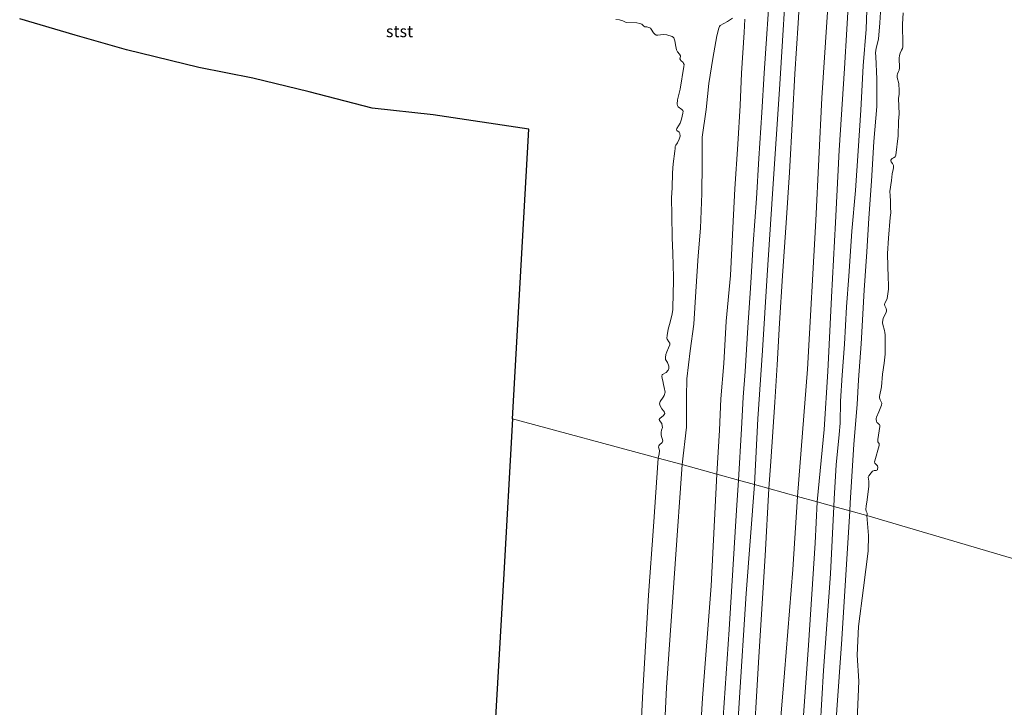
# Model space of a CAD drawing. Units: metres. Extents: x 154457 to 159592, y 500000 to 506252.
# Drawn here: x 157436 to 157645, y 503860 to 504006 of the extents above; entities that cross this region are included whole.
import ezdxf
from ezdxf.enums import TextEntityAlignment as Align

# ---------------------------------------------------------------- set-up
doc = ezdxf.new("R2010")
doc.units = ezdxf.units.M
for name, color, linetype, lineweight in [('B-ME-GW-KRUINLIJN-L-B1', 93, 'Continuous', 18), ('B-ME-GW-TEENLIJN-L-B1', 93, 'Continuous', 18), ('B-ME-IE-GRASLAND-GV-B6', 93, 'Continuous', 18), ('B-ME-IE-HULPGEOMETRIE-L-B1', 53, 'Continuous', 18), ('B-ME-KG-KADASTRAAL-OPNAMEDTMGRENS-L-B1', 10, 'Continuous', 25), ('B-ME-OB-BEKLEDING-GV-B6', 253, 'Continuous', 18), ('B-ME-OB-WATERLIJN-L-B1', 133, 'OB-WATERLIJN', 18), ('B-ME-OG-WATER-GV-B6', 153, 'Continuous', 18), ('B-ME-VH-VERH_SOORT-BITUMEN-GV-B6', 8, 'IE-TERREINAFSCHEIDING-NATUURLIJK-HOUTWAL', 18)]:
    doc.layers.add(name, color=color, linetype=linetype, lineweight=lineweight)
doc.styles.add('NLCS-ISO', font='NLCS-ISO.TTF')
doc.linetypes.add('IE-TERREINAFSCHEIDING-NATUURLIJK-HOUTWAL', pattern='A,7,-1.5,[67,NLCS.SHX,S=0.75,R=45,X=0,Y=0],-1.5,7,-1.5,[70,NLCS.SHX,S=0.75,R=0,X=0,Y=0],-1.5', length=20)
doc.linetypes.add('OB-WATERLIJN', pattern='A,10,[32,NLCS.SHX,S=2,R=0,X=0,Y=0],-12', length=22)

msp = doc.modelspace()

# ---------------------------------------------------------------- linework, layer by layer
at = {"layer": 'B-ME-GW-KRUINLIJN-L-B1'}
for points in [[(157600.856, 503904.341, 2.704), (157603.02, 503931.378, 2.679), (157604.731, 503962.969, 2.687), (157606.044, 503989.042, 2.764), (157608.128, 504020.159, 2.781), (157610.017, 504047.181, 2.773), (157612.161, 504081.764, 2.8595), (157613.733, 504105.202, 2.8967), (157615.722, 504136.378, 2.926), (157617.782, 504161.235, 2.952), (157619.399, 504177.216, 2.952), (157621.742, 504198.476, 2.926), (157623.8637, 504220.2889, 3.0329), (157624.5827, 504225.7145, 3.0671), (157625.0262, 504229.1126, 3.0275), (157627.1507, 504241.4848, 2.9897), (157629.6435, 504255.5141, 2.9811), (157632.1366, 504273.0218, 2.8913), (157633.9484, 504284.2322, 2.883)], [(157591.7474, 503906.8436, 2.8695), (157592.4122, 503920.8001, 2.8949), (157593.4558, 503935.3634, 2.8949), (157594.4117, 503951.306, 2.9084), (157595.5875, 503968.6078, 2.9084), (157597.1287, 503991.9362, 2.9039), (157598.7331, 504018.4566, 2.8814), (157600.3237, 504044.432, 2.8814), (157602.1186, 504071.5696, 2.8814), (157603.4192, 504093.0177, 2.9039), (157604.4144, 504108.7532, 2.9984), (157605.6873, 504126.4381, 3.0479), (157606.4106, 504139.0292, 3.0434), (157606.8383, 504149.2364, 3.0164), (157607.5802, 504161.5105, 3.0434), (157608.5888, 504173.3466, 3.0884), (157609.1738, 504189.3785, 3.1199), (157610.5871, 504210.6715, 3.1424)], [(157608.5973, 503902.2133, 1.017), (157608.6497, 503903.7935, 1.0287), (157609.1135, 503911.0102, 1.0625), (157609.7056, 503917.4706, 1.0569), (157609.9289, 503919.8636, 1.0512), (157610.0164, 503924.5649, 1.1469), (157610.3575, 503930.1212, 1.0933), (157610.8489, 503936.6446, 1.0976), (157611.2917, 503944.5971, 0.9993), (157611.7986, 503951.1348, 0.995), (157612.4262, 503960.7176, 1.0292), (157613.2114, 503969.3477, 0.9651), (157613.7243, 503977.7406, 0.9565), (157614.2928, 503986.4018, 1.0506), (157614.8305, 503995.8003, 1.0506), (157615.4768, 504003.5795, 1.1489), (157615.6779, 504009.6035, 1.042)], [(157583.709, 503909.0535, 2.5846), (157584.3294, 503918.3844, 2.5885), (157584.6007, 503925.0844, 2.5885), (157585.2254, 503932.5403, 2.5311), (157585.7304, 503941.5534, 2.5158), (157586.6448, 503951.2292, 2.5311), (157587.136, 503961.4192, 2.5235), (157587.5833, 503969.655, 2.4814), (157588.1815, 503979.1551, 2.4584), (157588.6885, 503987.3684, 2.4508), (157588.9758, 503994.2797, 2.4355), (157589.5722, 504002.886, 2.4737), (157589.7118, 504005.7303, 2.4852)], [(157583.709, 503909.0535, 2.5846), (157582.52, 503885.35, 2.562), (157580.653, 503861.445, 2.47), (157579.854, 503847.464, 2.415), (157578.252, 503820.009, 2.539), (157576.871, 503797.297, 2.524), (157575.653, 503775.437, 2.508), (157574.688, 503758.961, 2.516), (157573.445, 503739.849, 2.524), (157572.111, 503723.288, 2.508), (157571.304, 503710.536, 2.5), (157570.835, 503699.437, 2.663), (157570.901, 503698.048, 2.679)], [(157578.169, 503686.498, 2.751), (157578.297, 503689.763, 2.86), (157578.835, 503704.537, 2.843), (157579.955, 503726.454, 2.8), (157582.545, 503765.555, 2.843), (157584.165, 503790.907, 2.783), (157586.496, 503828.429, 2.817), (157588.454, 503860.497, 2.8), (157589.978, 503883.704, 2.846), (157591.7474, 503906.8436, 2.8695)], [(157600.856, 503904.341, 2.704), (157599.898, 503888.77, 2.624), (157598.103, 503866.808, 2.617), (157596.427, 503846.328, 2.671), (157594.946, 503825.665, 2.694), (157593.935, 503808.077, 2.718), (157592.995, 503789.646, 2.686), (157591.812, 503770.908, 2.686), (157590.438, 503751.947, 2.694), (157589.499, 503738.033, 2.71), (157588.684, 503725.356, 2.656)], [(157587.903, 503697.212, 2.857), (157591.685, 503719.263, 2.671), (157592.546, 503723.048, 2.545), (157592.584, 503723.215, 2.539), (157595.41, 503731.343, 1.919), (157597.074, 503739.862, 1.416), (157598.063, 503746.482, 1.21), (157598.381, 503748.609, 1.144), (157599.498, 503761.911, 0.912), (157600.403, 503773.914, 0.888), (157601.46, 503788.416, 0.881), (157602.329, 503800.343, 0.881), (157603.067, 503813.893, 0.912), (157604.294, 503831.48, 0.904), (157605.362, 503849.067, 0.904), (157606.378, 503867.304, 0.888), (157607.898, 503887.898, 0.896), (157608.5973, 503902.2133, 1.017)]]:
    msp.add_polyline3d(points, dxfattribs=at)
at = {"layer": 'B-ME-GW-TEENLIJN-L-B1'}
for points in [[(157605.077, 503903.181, 1.29), (157606.5255, 503918.5328, 1.3688), (157607.3198, 503930.8464, 1.3913), (157608.1254, 503946.6882, 1.3856), (157608.9216, 503962.5402, 1.3575), (157609.729, 503977.9273, 1.3856), (157610.8712, 503995.2779, 1.47), (157611.862, 504012.0513, 1.4363), (157612.6663, 504027.3594, 1.4981), (157613.6182, 504042.6518, 1.4813), (157614.4885, 504056.6328, 1.515), (157615.2942, 504070.2309, 1.4925), (157615.924, 504082.8, 1.477)], [(157611.9901, 503901.2808, -0.0512), (157612.0528, 503902.8628, -0.045), (157612.8265, 503915.4045, -0.1181), (157613.5363, 503923.8371, 0.0507), (157613.82, 503929.0826, -0.0087), (157614.4091, 503936.764, -0.1221), (157615.0505, 503948.1629, -0.1059), (157615.5803, 503956.2642, -0.1545), (157616.0361, 503963.4575, -0.0465), (157616.6221, 503971.3004, 0.0237), (157617.0881, 503979.7079, -0.0789), (157617.7052, 503987.1415, 0.0021), (157617.7576, 503993.0129, -0.0519), (157617.5209, 503997.814, 0.0777), (157617.4645, 503998.5469, 0.1317), (157617.5914, 503999.5951, 0.2559), (157618.0637, 504001.4551, 0.3207), (157618.3458, 504004.9832, 0.1425), (157618.8964, 504014.0895, 0.0831)], [(157587.0426, 504005.9335, 1.7906), (157585.9913, 504005.2635, 1.3289), (157584.4582, 504004.3649, 0.8875), (157584.3087, 504004.1858, 0.8227), (157584.152, 504003.8219, 0.7741), (157583.7161, 504002.1597, 0.6121), (157582.8516, 503997.4046, 0.4865), (157582.0646, 503992.0913, 0.3569), (157581.4533, 503986.5433, 0.2314), (157580.6092, 503980.6843, 0.1544), (157580.6261, 503975.0047, 0.1504), (157580.5477, 503968.7168, 0.2354), (157580.2486, 503961.3489, 0.3043), (157579.7444, 503955.4479, 0.284), (157579.2362, 503947.8321, 0.2597), (157578.8636, 503940.9439, 0.199), (157578.0819, 503935.2247, 0.1544), (157577.3907, 503929.2743, 0.0046), (157577.2614, 503925.4721, 0.0977), (157577.299, 503919.0586, 0.2152), (157576.368, 503911.071, 0.1828)], [(157576.368, 503911.071, 0.1828), (157574.884, 503890.018, 0.137), (157573.035, 503863.713, 0.036), (157572.127, 503844.451, 0.059)], [(157588.684, 503725.356, 2.656), (157590.319, 503728.153, 2.4), (157591.449, 503730.743, 2.121), (157593.237, 503736.457, 1.71), (157594.43, 503742.739, 1.423), (157594.867, 503746.748, 1.336), (157594.971, 503747.699, 1.315), (157595.821, 503759.559, 1.168), (157596.6, 503770.789, 1.152), (157597.67, 503789.487, 1.214), (157598.691, 503806.062, 1.222), (157600.239, 503823.662, 1.136), (157601.078, 503839.364, 1.168), (157601.83, 503853.805, 1.183), (157603.212, 503872.691, 1.198), (157604.603, 503894.389, 1.206), (157605.077, 503903.181, 1.29)], [(157608.671, 503850.972, -0.181), (157610.314, 503873.957, -0.243), (157611.9901, 503901.2808, -0.0512)]]:
    msp.add_polyline3d(points, dxfattribs=at)
at = {"layer": 'B-ME-IE-GRASLAND-GV-B6'}
for points in [[(157631.637, 504238.544, 1.699), (157625.632, 504197.741, 1.741), (157622.625, 504175.671, 1.775), (157620.587, 504153.099, 1.784), (157618.95, 504131.365, 1.588), (157617.278, 504105.315, 1.528), (157615.924, 504082.8, 1.477), (157615.2942, 504070.2309, 1.4925), (157614.4885, 504056.6328, 1.515), (157613.6182, 504042.6518, 1.4813), (157612.6663, 504027.3594, 1.4981), (157611.862, 504012.0513, 1.4363), (157610.8712, 503995.2779, 1.47), (157609.729, 503977.9273, 1.3856), (157608.9216, 503962.5402, 1.3575), (157608.1254, 503946.6882, 1.3856), (157607.3198, 503930.8464, 1.3913), (157606.5255, 503918.5328, 1.3688), (157605.077, 503903.181, 1.29), (157600.856, 503904.341, 2.704)], [(157608.5973, 503902.2133, 1.017), (157605.077, 503903.181, 1.29), (157606.5255, 503918.5328, 1.3688), (157607.3198, 503930.8464, 1.3913), (157608.1254, 503946.6882, 1.3856), (157608.9216, 503962.5402, 1.3575), (157609.729, 503977.9273, 1.3856), (157610.8712, 503995.2779, 1.47), (157611.862, 504012.0513, 1.4363), (157612.6663, 504027.3594, 1.4981), (157613.6182, 504042.6518, 1.4813), (157614.4885, 504056.6328, 1.515), (157615.2942, 504070.2309, 1.4925), (157615.924, 504082.8, 1.477), (157617.278, 504105.315, 1.528), (157618.95, 504131.365, 1.588), (157620.587, 504153.099, 1.784), (157622.625, 504175.671, 1.775), (157625.632, 504197.741, 1.741), (157631.637, 504238.544, 1.699)], [(157600.856, 503904.341, 2.704), (157603.02, 503931.378, 2.679), (157604.731, 503962.969, 2.687), (157606.044, 503989.042, 2.764), (157608.128, 504020.159, 2.781), (157610.017, 504047.181, 2.773), (157612.161, 504081.764, 2.8595), (157613.733, 504105.202, 2.8967), (157615.722, 504136.378, 2.926), (157617.782, 504161.235, 2.952), (157619.399, 504177.216, 2.952), (157621.742, 504198.476, 2.926), (157623.8637, 504220.2889, 3.0329)], [(157623.8637, 504220.2889, 3.0329), (157621.742, 504198.476, 2.926), (157619.399, 504177.216, 2.952), (157617.782, 504161.235, 2.952), (157615.722, 504136.378, 2.926), (157613.733, 504105.202, 2.8967), (157612.161, 504081.764, 2.8595), (157610.017, 504047.181, 2.773), (157608.128, 504020.159, 2.781), (157606.044, 503989.042, 2.764), (157604.731, 503962.969, 2.687), (157603.02, 503931.378, 2.679), (157600.856, 503904.341, 2.704)], [(157600.856, 503904.341, 2.704), (157594.8001, 503906.0049, 2.8377), (157595.1724, 503911.7762, 2.8254), (157596.0323, 503924.3572, 2.8184), (157596.5409, 503932.2747, 2.8223), (157597.0664, 503941.1258, 2.8643), (157597.694, 503951.1961, 2.8261), (157598.437, 503962.485, 2.8146), (157599.1357, 503973.164, 2.8108), (157599.811, 503984.7783, 2.8184), (157600.3368, 503994.1468, 2.8337), (157601.0388, 504004.9064, 2.8337), (157601.5236, 504013.2416, 2.8299)], [(157595.0017, 504012.0243, 2.8223), (157594.3466, 504002.6138, 2.8567), (157593.8134, 503994.247, 2.8337), (157593.2609, 503985.9011, 2.8184), (157592.6794, 503976.1449, 2.7955), (157592.1479, 503967.6503, 2.8337), (157591.4235, 503958.0207, 2.7687), (157590.8736, 503948.5523, 2.7878), (157590.2932, 503940.1806, 2.7955), (157589.7705, 503930.8926, 2.8108), (157589.3391, 503925.4021, 2.8299), (157589.0031, 503918.718, 2.8299), (157588.3283, 503907.7838, 2.861), (157583.709, 503909.0535, 2.5846), (157584.3294, 503918.3844, 2.5885), (157584.6007, 503925.0844, 2.5885), (157585.2254, 503932.5403, 2.5311), (157585.7304, 503941.5534, 2.5158), (157586.6448, 503951.2292, 2.5311), (157587.136, 503961.4192, 2.5235), (157587.5833, 503969.655, 2.4814), (157588.1815, 503979.1551, 2.4584), (157588.6885, 503987.3684, 2.4508), (157588.9758, 503994.2797, 2.4355), (157589.5722, 504002.886, 2.4737), (157589.7118, 504005.7303, 2.4852)], [(157615.6779, 504009.6035, 1.042), (157615.4768, 504003.5795, 1.1489), (157614.8305, 503995.8003, 1.0506), (157614.2928, 503986.4018, 1.0506), (157613.7243, 503977.7406, 0.9565), (157613.2114, 503969.3477, 0.9651), (157612.4262, 503960.7176, 1.0292), (157611.7986, 503951.1348, 0.995), (157611.2917, 503944.5971, 0.9993), (157610.8489, 503936.6446, 1.0976), (157610.3575, 503930.1212, 1.0933), (157610.0164, 503924.5649, 1.1469), (157609.9289, 503919.8636, 1.0512), (157609.7056, 503917.4706, 1.0569), (157609.1135, 503911.0102, 1.0625), (157608.6497, 503903.7935, 1.0287), (157608.5973, 503902.2133, 1.017)], [(157579.854, 503847.464, 2.415), (157580.653, 503861.445, 2.47), (157582.52, 503885.35, 2.562), (157583.709, 503909.0535, 2.5846), (157588.3283, 503907.7838, 2.861), (157587.908, 503901.432, 2.834), (157586.381, 503876.034, 2.78), (157584.84, 503854.262, 2.818)], [(157591.277, 503847.282, 2.764), (157592.636, 503870.23, 2.772), (157594.015, 503891.729, 2.818), (157594.8001, 503906.0049, 2.8377), (157600.856, 503904.341, 2.704), (157599.898, 503888.77, 2.624), (157598.103, 503866.808, 2.617), (157596.427, 503846.328, 2.671)], [(157596.427, 503846.328, 2.671), (157598.103, 503866.808, 2.617), (157599.898, 503888.77, 2.624), (157600.856, 503904.341, 2.704), (157605.077, 503903.181, 1.29)], [(157601.83, 503853.805, 1.183), (157603.212, 503872.691, 1.198), (157604.603, 503894.389, 1.206), (157605.077, 503903.181, 1.29), (157608.5973, 503902.2133, 1.017)], [(157605.077, 503903.181, 1.29), (157604.603, 503894.389, 1.206), (157603.212, 503872.691, 1.198), (157601.83, 503853.805, 1.183)], [(157608.5973, 503902.2133, 1.017), (157607.898, 503887.898, 0.896), (157606.378, 503867.304, 0.888), (157605.362, 503849.067, 0.904)]]:
    msp.add_polyline3d(points, dxfattribs=at)
at = {"layer": 'B-ME-IE-HULPGEOMETRIE-L-B1'}
msp.add_polyline3d([(157733.197, 503865.576, -0.429), (157615.6255, 503900.2812, -0.2), (157611.9901, 503901.2808, -0.0512), (157608.5973, 503902.2133, 1.017), (157605.077, 503903.181, 1.29), (157600.856, 503904.341, 2.704), (157594.8001, 503906.0049, 2.8377), (157591.7474, 503906.8436, 2.8695), (157588.3283, 503907.7838, 2.861), (157583.709, 503909.0535, 2.5846), (157576.368, 503911.071, 0.1828), (157571.2895, 503912.4661, -0.2), (157540.305, 503920.794, -0.2)], dxfattribs=at)
at = {"layer": 'B-ME-KG-KADASTRAAL-OPNAMEDTMGRENS-L-B1'}
for points in [[(157540.305, 503920.794, -0.2), (157543.7811, 503982.3498, -0.2), (157523.4699, 503985.4376, -0.2), (157510.5298, 503986.7855, -0.2), (157497.0987, 503990.2921, -0.2), (157485.1321, 503993.2035, -0.2), (157473.6496, 503995.4659, -0.2), (157458.3375, 503999.1967, -0.2), (157447.393, 504002.2996, -0.2), (157435.6159, 504005.8025, -0.2)], [(157540.305, 503920.794, -0.2), (157538.375, 503886.638, -0.429), (157536.446, 503852.481, -0.429), (157534.517, 503818.324, -0.429), (157532.588, 503784.167, -0.429), (157530.659, 503750.01, -0.429), (157528.73, 503715.854, -0.429), (157526.801, 503681.697, -0.429), (157524.872, 503647.54, -0.429)]]:
    msp.add_polyline3d(points, dxfattribs=at)
at = {"layer": 'B-ME-OB-BEKLEDING-GV-B6'}
for points in [[(157618.8964, 504014.0895, 0.0831), (157618.3458, 504004.9832, 0.1425), (157618.0637, 504001.4551, 0.3207), (157617.5914, 503999.5951, 0.2559), (157617.4645, 503998.5469, 0.1317), (157617.5209, 503997.814, 0.0777), (157617.7576, 503993.0129, -0.0519), (157617.7052, 503987.1415, 0.0021), (157617.0881, 503979.7079, -0.0789), (157616.6221, 503971.3004, 0.0237), (157616.0361, 503963.4575, -0.0465), (157615.5803, 503956.2642, -0.1545), (157615.0505, 503948.1629, -0.1059), (157614.4091, 503936.764, -0.1221), (157613.82, 503929.0826, -0.0087), (157613.5363, 503923.8371, 0.0507), (157612.8265, 503915.4045, -0.1181), (157612.0528, 503902.8628, -0.045), (157611.9901, 503901.2808, -0.0512), (157608.5973, 503902.2133, 1.017), (157608.6497, 503903.7935, 1.0287), (157609.1135, 503911.0102, 1.0625), (157609.7056, 503917.4706, 1.0569), (157609.9289, 503919.8636, 1.0512), (157610.0164, 503924.5649, 1.1469), (157610.3575, 503930.1212, 1.0933), (157610.8489, 503936.6446, 1.0976), (157611.2917, 503944.5971, 0.9993), (157611.7986, 503951.1348, 0.995), (157612.4262, 503960.7176, 1.0292), (157613.2114, 503969.3477, 0.9651), (157613.7243, 503977.7406, 0.9565), (157614.2928, 503986.4018, 1.0506), (157614.8305, 503995.8003, 1.0506), (157615.4768, 504003.5795, 1.1489), (157615.6779, 504009.6035, 1.042)], [(157623.339, 504007.0509, -0.2), (157623.2053, 504004.6761, -0.2), (157623.2298, 504000.304, -0.2), (157623.2344, 503999.8215, -0.2), (157623.1669, 503999.5158, -0.2), (157622.9612, 503999.1128, -0.2), (157622.6835, 503998.4912, -0.2), (157622.5132, 503997.984, -0.2), (157622.4445, 503997.449, -0.2), (157622.5059, 503995.4065, -0.2), (157622.4379, 503994.8874, -0.2), (157622.3319, 503994.6069, -0.2), (157622.0997, 503994.1338, -0.2), (157622.031, 503993.7965, -0.2), (157622.028, 503993.3222, -0.2), (157622.3903, 503992.0901, -0.2), (157622.4182, 503991.7964, -0.2), (157622.4483, 503990.7594, -0.2), (157622.4563, 503989.7628, -0.2), (157622.3328, 503988.8425, -0.2), (157622.4426, 503985.6278, -0.2), (157622.3422, 503984.0899, -0.2), (157622.2252, 503980.9396, -0.2), (157621.7693, 503976.8174, -0.2), (157621.7083, 503976.5937, -0.2), (157621.5909, 503976.4853, -0.2), (157621.286, 503976.2538, -0.2), (157620.9936, 503976.1175, -0.2), (157620.8408, 503975.9931, -0.2), (157620.7103, 503975.7721, -0.2), (157620.677, 503975.5908, -0.2), (157620.7667, 503975.4394, -0.2), (157621.0308, 503975.081, -0.2), (157621.2317, 503974.6642, -0.2), (157621.2555, 503974.1675, -0.2), (157621.1786, 503973.7618, -0.2), (157620.9503, 503972.8314, -0.2), (157620.8522, 503971.4524, -0.2), (157620.4988, 503969.1179, -0.2), (157620.5533, 503968.2982, -0.2), (157620.6086, 503967.0609, -0.2), (157620.6195, 503965.7992, -0.2), (157620.72, 503964.6036, -0.2), (157620.5828, 503963.5566, -0.2), (157620.1926, 503959.197, -0.2), (157620.0111, 503955.9338, -0.2), (157620.04, 503953.1493, -0.2), (157620.1457, 503950.988, -0.2), (157620.2117, 503949.1415, -0.2), (157620.2238, 503948.3495, -0.2), (157620.072, 503947.3726, -0.2), (157619.9543, 503946.377, -0.2), (157619.7078, 503945.8649, -0.2), (157619.4009, 503945.3639, -0.2), (157619.3642, 503945.0957, -0.2), (157619.4143, 503944.8241, -0.2), (157619.7147, 503944.2816, -0.2), (157619.8051, 503943.9301, -0.2), (157619.7767, 503943.6529, -0.2), (157619.6053, 503943.277, -0.2), (157619.1256, 503942.3653, -0.2), (157618.9993, 503941.8137, -0.2), (157618.9322, 503941.2162, -0.2), (157619.0046, 503940.848, -0.2), (157619.3468, 503939.608, -0.2), (157619.4248, 503939.1613, -0.2), (157619.4667, 503938.6813, -0.2), (157619.4785, 503938.5417, -0.2), (157619.4863, 503934.5664, -0.2), (157619.314, 503932.6336, -0.2), (157618.9599, 503930.2818, -0.2), (157618.7073, 503927.6389, -0.2), (157618.3211, 503925.5754, -0.2), (157618.3261, 503925.2621, -0.2), (157618.4054, 503924.8502, -0.2), (157618.7593, 503924.1229, -0.2), (157618.7498, 503923.7034, -0.2), (157618.133, 503922.3259, -0.2), (157617.6588, 503921.1349, -0.2), (157617.6055, 503920.8666, -0.2), (157617.5618, 503920.6619, -0.2), (157617.6262, 503920.3107, -0.2), (157617.7439, 503920.0498, -0.2), (157617.8395, 503919.9464, -0.2), (157618.1783, 503919.6981, -0.2), (157618.2676, 503919.6163, -0.2), (157618.3524, 503919.4208, -0.2), (157618.3286, 503919.1798, -0.2), (157617.9261, 503916.3847, -0.2), (157617.9307, 503916.1426, -0.2), (157617.9512, 503915.9425, -0.2), (157618.0849, 503915.7237, -0.2), (157618.1924, 503915.5629, -0.2), (157618.2328, 503915.3264, -0.2), (157618.2108, 503915.1281, -0.2), (157617.2712, 503911.8917, -0.2), (157617.2474, 503911.6507, -0.2), (157617.3237, 503911.4199, -0.2), (157617.438, 503911.2517, -0.2), (157617.5131, 503911.1705, -0.2), (157617.6649, 503911.0506, -0.2), (157617.8617, 503910.808, -0.2), (157617.9271, 503910.4851, -0.2), (157617.892, 503910.1378, -0.2), (157617.8353, 503909.9621, -0.2), (157617.7392, 503909.8734, -0.2), (157617.6011, 503909.8006, -0.2), (157617.1254, 503909.8266, -0.2), (157616.9946, 503909.7606, -0.2), (157616.8196, 503909.6537, -0.2), (157616.5082, 503909.3387, -0.2), (157615.9992, 503908.7041, -0.2), (157615.901, 503908.3806, -0.2), (157616.0121, 503907.5934, -0.2), (157616.0264, 503907.237, -0.2), (157616.0193, 503906.5186, -0.2), (157615.7055, 503903.6275, -0.2), (157615.4872, 503902.2484, -0.2), (157615.3806, 503901.5339, -0.2), (157615.4745, 503901.2099, -0.2), (157615.6406, 503900.7336, -0.2), (157615.6521, 503900.4841, -0.2), (157615.6255, 503900.2812, -0.2), (157611.9901, 503901.2808, -0.0512), (157612.0528, 503902.8628, -0.045), (157612.8265, 503915.4045, -0.1181), (157613.5363, 503923.8371, 0.0507), (157613.82, 503929.0826, -0.0087), (157614.4091, 503936.764, -0.1221), (157615.0505, 503948.1629, -0.1059), (157615.5803, 503956.2642, -0.1545), (157616.0361, 503963.4575, -0.0465), (157616.6221, 503971.3004, 0.0237), (157617.0881, 503979.7079, -0.0789), (157617.7052, 503987.1415, 0.0021), (157617.7576, 503993.0129, -0.0519), (157617.5209, 503997.814, 0.0777), (157617.4645, 503998.5469, 0.1317), (157617.5914, 503999.5951, 0.2559), (157618.0637, 504001.4551, 0.3207), (157618.3458, 504004.9832, 0.1425), (157618.8964, 504014.0895, 0.0831)], [(157576.368, 503911.071, 0.1828), (157571.2895, 503912.4661, -0.2), (157571.4617, 503913.3472, -0.2), (157571.5567, 503914.0084, -0.2), (157571.4906, 503914.3665, -0.2), (157571.3348, 503914.7739, -0.2), (157571.4144, 503915.046, -0.2), (157571.5727, 503915.2805, -0.2), (157572.0863, 503915.799, -0.2), (157572.1952, 503915.9437, -0.2), (157572.2382, 503916.1599, -0.2), (157571.8732, 503917.3667, -0.2), (157571.9197, 503917.9611, -0.2), (157571.9955, 503918.4282, -0.2), (157572.1538, 503918.9493, -0.2), (157572.1463, 503919.3394, -0.2), (157572.0399, 503919.8367, -0.2), (157571.5497, 503920.4867, -0.2), (157571.4883, 503920.6726, -0.2), (157571.5889, 503920.8979, -0.2), (157572.4166, 503921.5301, -0.2), (157572.6728, 503921.9212, -0.2), (157572.604, 503922.2106, -0.2), (157572.3878, 503922.5402, -0.2), (157572.036, 503922.921, -0.2), (157571.6594, 503923.5436, -0.2), (157571.5292, 503924.0189, -0.2), (157571.6627, 503924.4951, -0.2), (157572.3638, 503925.4075, -0.2), (157572.5734, 503925.7775, -0.2), (157572.7847, 503926.48, -0.2), (157572.5151, 503927.4882, -0.2), (157572.4013, 503928.0889, -0.2), (157572.2481, 503928.8517, -0.2), (157572.1096, 503929.4075, -0.2), (157572.037, 503929.892, -0.2), (157572.1267, 503930.1292, -0.2), (157572.2219, 503930.2171, -0.2), (157572.9626, 503930.6808, -0.2), (157573.3608, 503931.181, -0.2), (157573.5347, 503931.518, -0.2), (157573.5418, 503931.9878, -0.2), (157573.2164, 503932.746, -0.2), (157572.8544, 503933.4483, -0.2), (157572.7902, 503933.8521, -0.2), (157572.9191, 503934.5005, -0.2), (157573.0782, 503935.0446, -0.2), (157573.4909, 503935.911, -0.2), (157573.7214, 503936.521, -0.2), (157573.7131, 503936.8883, -0.2), (157573.5527, 503937.1813, -0.2), (157573.1953, 503937.7114, -0.2), (157573.1128, 503937.9439, -0.2), (157573.1923, 503938.5026, -0.2), (157573.407, 503939.8699, -0.2), (157573.6759, 503940.8682, -0.2), (157573.9456, 503941.8894, -0.2), (157574.2694, 503943.1149, -0.2), (157574.3752, 503944.0509, -0.2), (157574.406, 503945.1159, -0.2), (157574.475, 503946.5693, -0.2), (157574.5571, 503950.8854, -0.2), (157574.3854, 503956.0318, -0.2), (157574.2161, 503959.241, -0.2), (157574.1416, 503964.097, -0.2), (157574.0684, 503967.7372, -0.2), (157574.2129, 503969.8862, -0.2), (157574.3396, 503973.0836, -0.2), (157574.4653, 503974.9696, -0.2), (157574.7991, 503977.6547, -0.2), (157574.8716, 503978.2785, -0.2), (157574.898, 503978.6558, -0.2), (157575.0353, 503978.937, -0.2), (157575.3437, 503979.4866, -0.2), (157575.751, 503980.2157, -0.2), (157575.9384, 503980.8962, -0.2), (157575.8787, 503981.4145, -0.2), (157575.7522, 503981.6947, -0.2), (157575.2292, 503982.0938, -0.2), (157575.165, 503982.211, -0.2), (157575.1997, 503982.5077, -0.2), (157575.9447, 503983.6591, -0.2), (157576.2054, 503984.4514, -0.2), (157576.5153, 503985.7758, -0.2), (157576.5549, 503986.1478, -0.2), (157576.5038, 503986.3242, -0.2), (157576.3924, 503986.4449, -0.2), (157576.2809, 503986.5655, -0.2), (157575.5147, 503987.1355, -0.2), (157575.3502, 503987.3828, -0.2), (157575.3123, 503987.6832, -0.2), (157575.4074, 503988.6177, -0.2), (157575.9549, 503990.859, -0.2), (157576.7525, 503995.6543, -0.2), (157576.7808, 503996.0774, -0.2), (157576.6763, 503996.3338, -0.2), (157576.5572, 503996.5105, -0.2), (157576.0817, 503996.9536, -0.2), (157575.9828, 503997.0607, -0.2), (157575.8892, 503997.3052, -0.2), (157576.0109, 503997.7704, -0.2), (157575.9952, 503997.9545, -0.2), (157575.8248, 503998.2823, -0.2), (157575.3859, 503998.7812, -0.2), (157575.1852, 503999.2134, -0.2), (157575.0082, 503999.9542, -0.2), (157574.8145, 504001.1428, -0.2), (157574.5872, 504001.771, -0.2), (157574.4992, 504001.8662, -0.2), (157574.2418, 504002.0254, -0.2), (157573.1098, 504002.3913, -0.2), (157572.3451, 504002.479, -0.2), (157571.1683, 504002.2963, -0.2), (157570.8478, 504002.309, -0.2), (157570.5464, 504002.5158, -0.2), (157570.2615, 504002.8481, -0.2), (157569.7997, 504003.6346, -0.2), (157569.6338, 504003.7903, -0.2), (157569.49, 504003.9221, -0.2), (157568.8544, 504004.0848, -0.2), (157568.4542, 504004.1122, -0.2), (157568.1968, 504004.2714, -0.2), (157567.8111, 504004.6651, -0.2), (157567.3753, 504004.8405, -0.2), (157566.731, 504004.9451, -0.2), (157564.4339, 504005.044, -0.2), (157563.7599, 504005.3949, -0.2), (157563.0241, 504005.5822, -0.2), (157562.2611, 504005.6836, -0.2)], [(157576.368, 503911.071, 0.1828), (157577.299, 503919.0586, 0.2152), (157577.2614, 503925.4721, 0.0977), (157577.3907, 503929.2743, 0.0046), (157578.0819, 503935.2247, 0.1544), (157578.8636, 503940.9439, 0.199), (157579.2362, 503947.8321, 0.2597), (157579.7444, 503955.4479, 0.284), (157580.2486, 503961.3489, 0.3043), (157580.5477, 503968.7168, 0.2354), (157580.6261, 503975.0047, 0.1504), (157580.6092, 503980.6843, 0.1544), (157581.4533, 503986.5433, 0.2314), (157582.0646, 503992.0913, 0.3569), (157582.8516, 503997.4046, 0.4865), (157583.7161, 504002.1597, 0.6121), (157584.152, 504003.8219, 0.7741), (157584.3087, 504004.1858, 0.8227), (157584.4582, 504004.3649, 0.8875), (157585.9913, 504005.2635, 1.3289), (157587.0426, 504005.9335, 1.7906)], [(157587.0426, 504005.9335, 1.7906), (157585.9913, 504005.2635, 1.3289), (157584.4582, 504004.3649, 0.8875), (157584.3087, 504004.1858, 0.8227), (157584.152, 504003.8219, 0.7741), (157583.7161, 504002.1597, 0.6121), (157582.8516, 503997.4046, 0.4865), (157582.0646, 503992.0913, 0.3569), (157581.4533, 503986.5433, 0.2314), (157580.6092, 503980.6843, 0.1544), (157580.6261, 503975.0047, 0.1504), (157580.5477, 503968.7168, 0.2354), (157580.2486, 503961.3489, 0.3043), (157579.7444, 503955.4479, 0.284), (157579.2362, 503947.8321, 0.2597), (157578.8636, 503940.9439, 0.199), (157578.0819, 503935.2247, 0.1544), (157577.3907, 503929.2743, 0.0046), (157577.2614, 503925.4721, 0.0977), (157577.299, 503919.0586, 0.2152), (157576.368, 503911.071, 0.1828)], [(157589.7118, 504005.7303, 2.4852), (157589.5722, 504002.886, 2.4737), (157588.9758, 503994.2797, 2.4355), (157588.6885, 503987.3684, 2.4508), (157588.1815, 503979.1551, 2.4584), (157587.5833, 503969.655, 2.4814), (157587.136, 503961.4192, 2.5235), (157586.6448, 503951.2292, 2.5311), (157585.7304, 503941.5534, 2.5158), (157585.2254, 503932.5403, 2.5311), (157584.6007, 503925.0844, 2.5885), (157584.3294, 503918.3844, 2.5885), (157583.709, 503909.0535, 2.5846), (157576.368, 503911.071, 0.1828)], [(157566.988, 503843.237, -0.429), (157568.003, 503862.888, -0.429), (157569.219, 503883.321, -0.429), (157570.242, 503897.962, -0.429), (157571.2895, 503912.4661, -0.2), (157576.368, 503911.071, 0.1828)], [(157572.127, 503844.451, 0.059), (157573.035, 503863.713, 0.036), (157574.884, 503890.018, 0.137), (157576.368, 503911.071, 0.1828), (157583.709, 503909.0535, 2.5846), (157582.52, 503885.35, 2.562), (157580.653, 503861.445, 2.47), (157579.854, 503847.464, 2.415)], [(157576.368, 503911.071, 0.1828), (157574.884, 503890.018, 0.137), (157573.035, 503863.713, 0.036), (157572.127, 503844.451, 0.059)], [(157602.473, 503746.589, 0.005), (157598.063, 503746.482, 1.21), (157598.381, 503748.609, 1.144), (157599.498, 503761.911, 0.912), (157600.403, 503773.914, 0.888), (157601.46, 503788.416, 0.881), (157602.329, 503800.343, 0.881), (157603.067, 503813.893, 0.912), (157604.294, 503831.48, 0.904), (157605.362, 503849.067, 0.904), (157606.378, 503867.304, 0.888), (157607.898, 503887.898, 0.896), (157608.5973, 503902.2133, 1.017), (157611.9901, 503901.2808, -0.0512), (157610.314, 503873.957, -0.243), (157608.671, 503850.972, -0.181), (157607.122, 503824.916, -0.251), (157605.498, 503804.783, -0.196), (157605.345, 503802.814, -0.19), (157604.81, 503795.901, -0.166), (157603.595, 503780.224, -0.111), (157602.266, 503755.074, -0.158), (157601.878, 503748.73, -0.096), (157602.473, 503746.589, 0.005)], [(157608.671, 503850.972, -0.181), (157610.314, 503873.957, -0.243), (157611.9901, 503901.2808, -0.0512), (157615.6255, 503900.2812, -0.2), (157615.927, 503896.01, -0.429), (157615.859, 503892.666, -0.429), (157614.857, 503884.874, -0.429), (157613.859, 503876.677, -0.429), (157613.562, 503870.611, -0.429), (157613.879, 503865.097, -0.429), (157613.557, 503856.787, -0.429)]]:
    msp.add_polyline3d(points, dxfattribs=at)
at = {"layer": 'B-ME-OB-WATERLIJN-L-B1'}
for points in [[(157623.339, 504007.0509, -0.2), (157623.2053, 504004.6761, -0.2), (157623.2298, 504000.304, -0.2), (157623.2344, 503999.8215, -0.2), (157623.1669, 503999.5158, -0.2), (157622.9612, 503999.1128, -0.2), (157622.6835, 503998.4912, -0.2), (157622.5132, 503997.984, -0.2), (157622.4445, 503997.449, -0.2), (157622.5059, 503995.4065, -0.2), (157622.4379, 503994.8874, -0.2), (157622.3319, 503994.6069, -0.2), (157622.0997, 503994.1338, -0.2), (157622.031, 503993.7965, -0.2), (157622.028, 503993.3222, -0.2), (157622.3903, 503992.0901, -0.2), (157622.4182, 503991.7964, -0.2), (157622.4483, 503990.7594, -0.2), (157622.4563, 503989.7628, -0.2), (157622.3328, 503988.8425, -0.2), (157622.4426, 503985.6278, -0.2), (157622.3422, 503984.0899, -0.2), (157622.2252, 503980.9396, -0.2), (157621.7693, 503976.8174, -0.2), (157621.7083, 503976.5937, -0.2), (157621.5909, 503976.4853, -0.2), (157621.286, 503976.2538, -0.2), (157620.9936, 503976.1175, -0.2), (157620.8408, 503975.9931, -0.2), (157620.7103, 503975.7721, -0.2), (157620.677, 503975.5908, -0.2), (157620.7667, 503975.4394, -0.2), (157621.0308, 503975.081, -0.2), (157621.2317, 503974.6642, -0.2), (157621.2555, 503974.1675, -0.2), (157621.1786, 503973.7618, -0.2), (157620.9503, 503972.8314, -0.2), (157620.8522, 503971.4524, -0.2), (157620.4988, 503969.1179, -0.2), (157620.5533, 503968.2982, -0.2), (157620.6086, 503967.0609, -0.2), (157620.6195, 503965.7992, -0.2), (157620.72, 503964.6036, -0.2), (157620.5828, 503963.5566, -0.2), (157620.1926, 503959.197, -0.2), (157620.0111, 503955.9338, -0.2), (157620.04, 503953.1493, -0.2), (157620.1457, 503950.988, -0.2), (157620.2117, 503949.1415, -0.2), (157620.2238, 503948.3495, -0.2), (157620.072, 503947.3726, -0.2), (157619.9543, 503946.377, -0.2), (157619.7078, 503945.8649, -0.2), (157619.4009, 503945.3639, -0.2), (157619.3642, 503945.0957, -0.2), (157619.4143, 503944.8241, -0.2), (157619.7147, 503944.2816, -0.2), (157619.8051, 503943.9301, -0.2), (157619.7767, 503943.6529, -0.2), (157619.6053, 503943.277, -0.2), (157619.1256, 503942.3653, -0.2), (157618.9993, 503941.8137, -0.2), (157618.9322, 503941.2162, -0.2), (157619.0046, 503940.848, -0.2), (157619.3468, 503939.608, -0.2), (157619.4248, 503939.1613, -0.2), (157619.4667, 503938.6813, -0.2), (157619.4785, 503938.5417, -0.2), (157619.4863, 503934.5664, -0.2), (157619.314, 503932.6336, -0.2), (157618.9599, 503930.2818, -0.2), (157618.7073, 503927.6389, -0.2), (157618.3211, 503925.5754, -0.2), (157618.3261, 503925.2621, -0.2), (157618.4054, 503924.8502, -0.2), (157618.7593, 503924.1229, -0.2), (157618.7498, 503923.7034, -0.2), (157618.133, 503922.3259, -0.2), (157617.6588, 503921.1349, -0.2), (157617.6055, 503920.8666, -0.2), (157617.5618, 503920.6619, -0.2), (157617.6262, 503920.3107, -0.2), (157617.7439, 503920.0498, -0.2), (157617.8395, 503919.9464, -0.2), (157618.1783, 503919.6981, -0.2), (157618.2676, 503919.6163, -0.2), (157618.3524, 503919.4208, -0.2), (157618.3286, 503919.1798, -0.2), (157617.9261, 503916.3847, -0.2), (157617.9307, 503916.1426, -0.2), (157617.9512, 503915.9425, -0.2), (157618.0849, 503915.7237, -0.2), (157618.1924, 503915.5629, -0.2), (157618.2328, 503915.3264, -0.2), (157618.2108, 503915.1281, -0.2), (157617.2712, 503911.8917, -0.2), (157617.2474, 503911.6507, -0.2), (157617.3237, 503911.4199, -0.2), (157617.438, 503911.2517, -0.2), (157617.5131, 503911.1705, -0.2), (157617.6649, 503911.0506, -0.2), (157617.8617, 503910.808, -0.2), (157617.9271, 503910.4851, -0.2), (157617.892, 503910.1378, -0.2), (157617.8353, 503909.9621, -0.2), (157617.7392, 503909.8734, -0.2), (157617.6011, 503909.8006, -0.2), (157617.1254, 503909.8266, -0.2), (157616.9946, 503909.7606, -0.2), (157616.8196, 503909.6537, -0.2), (157616.5082, 503909.3387, -0.2), (157615.9992, 503908.7041, -0.2), (157615.901, 503908.3806, -0.2), (157616.0121, 503907.5934, -0.2), (157616.0264, 503907.237, -0.2), (157616.0193, 503906.5186, -0.2), (157615.7055, 503903.6275, -0.2), (157615.4872, 503902.2484, -0.2), (157615.3806, 503901.5339, -0.2), (157615.4745, 503901.2099, -0.2), (157615.6406, 503900.7336, -0.2), (157615.6521, 503900.4841, -0.2), (157615.6255, 503900.2812, -0.2)], [(157571.2895, 503912.4661, -0.2), (157571.4617, 503913.3472, -0.2), (157571.5567, 503914.0084, -0.2), (157571.4906, 503914.3665, -0.2), (157571.3348, 503914.7739, -0.2), (157571.4144, 503915.046, -0.2), (157571.5727, 503915.2805, -0.2), (157572.0863, 503915.799, -0.2), (157572.1952, 503915.9437, -0.2), (157572.2382, 503916.1599, -0.2), (157571.8732, 503917.3667, -0.2), (157571.9197, 503917.9611, -0.2), (157571.9955, 503918.4282, -0.2), (157572.1538, 503918.9493, -0.2), (157572.1463, 503919.3394, -0.2), (157572.0399, 503919.8367, -0.2), (157571.5497, 503920.4867, -0.2), (157571.4883, 503920.6726, -0.2), (157571.5889, 503920.8979, -0.2), (157572.4166, 503921.5301, -0.2), (157572.6728, 503921.9212, -0.2), (157572.604, 503922.2106, -0.2), (157572.3878, 503922.5402, -0.2), (157572.036, 503922.921, -0.2), (157571.6594, 503923.5436, -0.2), (157571.5292, 503924.0189, -0.2), (157571.6627, 503924.4951, -0.2), (157572.3638, 503925.4075, -0.2), (157572.5734, 503925.7775, -0.2), (157572.7847, 503926.48, -0.2), (157572.5151, 503927.4882, -0.2), (157572.4013, 503928.0889, -0.2), (157572.2481, 503928.8517, -0.2), (157572.1096, 503929.4075, -0.2), (157572.037, 503929.892, -0.2), (157572.1267, 503930.1292, -0.2), (157572.2219, 503930.2171, -0.2), (157572.9626, 503930.6808, -0.2), (157573.3608, 503931.181, -0.2), (157573.5347, 503931.518, -0.2), (157573.5418, 503931.9878, -0.2), (157573.2164, 503932.746, -0.2), (157572.8544, 503933.4483, -0.2), (157572.7902, 503933.8521, -0.2), (157572.9191, 503934.5005, -0.2), (157573.0782, 503935.0446, -0.2), (157573.4909, 503935.911, -0.2), (157573.7214, 503936.521, -0.2), (157573.7131, 503936.8883, -0.2), (157573.5527, 503937.1813, -0.2), (157573.1953, 503937.7114, -0.2), (157573.1128, 503937.9439, -0.2), (157573.1923, 503938.5026, -0.2), (157573.407, 503939.8699, -0.2), (157573.6759, 503940.8682, -0.2), (157573.9456, 503941.8894, -0.2), (157574.2694, 503943.1149, -0.2), (157574.3752, 503944.0509, -0.2), (157574.406, 503945.1159, -0.2), (157574.475, 503946.5693, -0.2), (157574.5571, 503950.8854, -0.2), (157574.3854, 503956.0318, -0.2), (157574.2161, 503959.241, -0.2), (157574.1416, 503964.097, -0.2), (157574.0684, 503967.7372, -0.2), (157574.2129, 503969.8862, -0.2), (157574.3396, 503973.0836, -0.2), (157574.4653, 503974.9696, -0.2), (157574.7991, 503977.6547, -0.2), (157574.8716, 503978.2785, -0.2), (157574.898, 503978.6558, -0.2), (157575.0353, 503978.937, -0.2), (157575.3437, 503979.4866, -0.2), (157575.751, 503980.2157, -0.2), (157575.9384, 503980.8962, -0.2), (157575.8787, 503981.4145, -0.2), (157575.7522, 503981.6947, -0.2), (157575.2292, 503982.0938, -0.2), (157575.165, 503982.211, -0.2), (157575.1997, 503982.5077, -0.2), (157575.9447, 503983.6591, -0.2), (157576.2054, 503984.4514, -0.2), (157576.5153, 503985.7758, -0.2), (157576.5549, 503986.1478, -0.2), (157576.5038, 503986.3242, -0.2), (157576.3924, 503986.4449, -0.2), (157576.2809, 503986.5655, -0.2), (157575.5147, 503987.1355, -0.2), (157575.3502, 503987.3828, -0.2), (157575.3123, 503987.6832, -0.2), (157575.4074, 503988.6177, -0.2), (157575.9549, 503990.859, -0.2), (157576.7525, 503995.6543, -0.2), (157576.7808, 503996.0774, -0.2), (157576.6763, 503996.3338, -0.2), (157576.5572, 503996.5105, -0.2), (157576.0817, 503996.9536, -0.2), (157575.9828, 503997.0607, -0.2), (157575.8892, 503997.3052, -0.2), (157576.0109, 503997.7704, -0.2), (157575.9952, 503997.9545, -0.2), (157575.8248, 503998.2823, -0.2), (157575.3859, 503998.7812, -0.2), (157575.1852, 503999.2134, -0.2), (157575.0082, 503999.9542, -0.2), (157574.8145, 504001.1428, -0.2), (157574.5872, 504001.771, -0.2), (157574.4992, 504001.8662, -0.2), (157574.2418, 504002.0254, -0.2), (157573.1098, 504002.3913, -0.2), (157572.3451, 504002.479, -0.2), (157571.1683, 504002.2963, -0.2), (157570.8478, 504002.309, -0.2), (157570.5464, 504002.5158, -0.2), (157570.2615, 504002.8481, -0.2), (157569.7997, 504003.6346, -0.2), (157569.6338, 504003.7903, -0.2), (157569.49, 504003.9221, -0.2), (157568.8544, 504004.0848, -0.2), (157568.4542, 504004.1122, -0.2), (157568.1968, 504004.2714, -0.2), (157567.8111, 504004.6651, -0.2), (157567.3753, 504004.8405, -0.2), (157566.731, 504004.9451, -0.2), (157564.4339, 504005.044, -0.2), (157563.7599, 504005.3949, -0.2), (157563.0241, 504005.5822, -0.2), (157562.2611, 504005.6836, -0.2)], [(157566.988, 503843.237, -0.429), (157568.003, 503862.888, -0.429), (157569.219, 503883.321, -0.429), (157570.242, 503897.962, -0.429), (157571.2895, 503912.4661, -0.2)], [(157615.6255, 503900.2812, -0.2), (157615.927, 503896.01, -0.429), (157615.859, 503892.666, -0.429), (157614.857, 503884.874, -0.429), (157613.859, 503876.677, -0.429), (157613.562, 503870.611, -0.429), (157613.879, 503865.097, -0.429), (157613.557, 503856.787, -0.429)]]:
    msp.add_polyline3d(points, dxfattribs=at)
at = {"layer": 'B-ME-OG-WATER-GV-B6'}
for points in [[(157848.657, 504203.761, -0.2), (157733.197, 503865.576, -0.429), (157615.6255, 503900.2812, -0.2)], [(157615.6255, 503900.2812, -0.2), (157615.6521, 503900.4841, -0.2), (157615.6406, 503900.7336, -0.2), (157615.4745, 503901.2099, -0.2), (157615.3806, 503901.5339, -0.2), (157615.4872, 503902.2484, -0.2), (157615.7055, 503903.6275, -0.2), (157616.0193, 503906.5186, -0.2), (157616.0264, 503907.237, -0.2), (157616.0121, 503907.5934, -0.2), (157615.901, 503908.3806, -0.2), (157615.9992, 503908.7041, -0.2), (157616.5082, 503909.3387, -0.2), (157616.8196, 503909.6537, -0.2), (157616.9946, 503909.7606, -0.2), (157617.1254, 503909.8266, -0.2), (157617.6011, 503909.8006, -0.2), (157617.7392, 503909.8734, -0.2), (157617.8353, 503909.9621, -0.2), (157617.892, 503910.1378, -0.2), (157617.9271, 503910.4851, -0.2), (157617.8617, 503910.808, -0.2), (157617.6649, 503911.0506, -0.2), (157617.5131, 503911.1705, -0.2), (157617.438, 503911.2517, -0.2), (157617.3237, 503911.4199, -0.2), (157617.2474, 503911.6507, -0.2), (157617.2712, 503911.8917, -0.2), (157618.2108, 503915.1281, -0.2), (157618.2328, 503915.3264, -0.2), (157618.1924, 503915.5629, -0.2), (157618.0849, 503915.7237, -0.2), (157617.9512, 503915.9425, -0.2), (157617.9307, 503916.1426, -0.2), (157617.9261, 503916.3847, -0.2), (157618.3286, 503919.1798, -0.2), (157618.3524, 503919.4208, -0.2), (157618.2676, 503919.6163, -0.2), (157618.1783, 503919.6981, -0.2), (157617.8395, 503919.9464, -0.2), (157617.7439, 503920.0498, -0.2), (157617.6262, 503920.3107, -0.2), (157617.5618, 503920.6619, -0.2), (157617.6055, 503920.8666, -0.2), (157617.6588, 503921.1349, -0.2), (157618.133, 503922.3259, -0.2), (157618.7498, 503923.7034, -0.2), (157618.7593, 503924.1229, -0.2), (157618.4054, 503924.8502, -0.2), (157618.3261, 503925.2621, -0.2), (157618.3211, 503925.5754, -0.2), (157618.7073, 503927.6389, -0.2), (157618.9599, 503930.2818, -0.2), (157619.314, 503932.6336, -0.2), (157619.4863, 503934.5664, -0.2), (157619.4785, 503938.5417, -0.2), (157619.4667, 503938.6813, -0.2), (157619.4248, 503939.1613, -0.2), (157619.3468, 503939.608, -0.2), (157619.0046, 503940.848, -0.2), (157618.9322, 503941.2162, -0.2), (157618.9993, 503941.8137, -0.2), (157619.1256, 503942.3653, -0.2), (157619.6053, 503943.277, -0.2), (157619.7767, 503943.6529, -0.2), (157619.8051, 503943.9301, -0.2), (157619.7147, 503944.2816, -0.2), (157619.4143, 503944.8241, -0.2), (157619.3642, 503945.0957, -0.2), (157619.4009, 503945.3639, -0.2), (157619.7078, 503945.8649, -0.2), (157619.9543, 503946.377, -0.2), (157620.072, 503947.3726, -0.2), (157620.2238, 503948.3495, -0.2), (157620.2117, 503949.1415, -0.2), (157620.1457, 503950.988, -0.2), (157620.04, 503953.1493, -0.2), (157620.0111, 503955.9338, -0.2), (157620.1926, 503959.197, -0.2), (157620.5828, 503963.5566, -0.2), (157620.72, 503964.6036, -0.2), (157620.6195, 503965.7992, -0.2), (157620.6086, 503967.0609, -0.2), (157620.5533, 503968.2982, -0.2), (157620.4988, 503969.1179, -0.2), (157620.8522, 503971.4524, -0.2), (157620.9503, 503972.8314, -0.2), (157621.1786, 503973.7618, -0.2), (157621.2555, 503974.1675, -0.2), (157621.2317, 503974.6642, -0.2), (157621.0308, 503975.081, -0.2), (157620.7667, 503975.4394, -0.2), (157620.677, 503975.5908, -0.2), (157620.7103, 503975.7721, -0.2), (157620.8408, 503975.9931, -0.2), (157620.9936, 503976.1175, -0.2), (157621.286, 503976.2538, -0.2), (157621.5909, 503976.4853, -0.2), (157621.7083, 503976.5937, -0.2), (157621.7693, 503976.8174, -0.2), (157622.2252, 503980.9396, -0.2), (157622.3422, 503984.0899, -0.2), (157622.4426, 503985.6278, -0.2), (157622.3328, 503988.8425, -0.2), (157622.4563, 503989.7628, -0.2), (157622.4483, 503990.7594, -0.2), (157622.4182, 503991.7964, -0.2), (157622.3903, 503992.0901, -0.2), (157622.028, 503993.3222, -0.2), (157622.031, 503993.7965, -0.2), (157622.0997, 503994.1338, -0.2), (157622.3319, 503994.6069, -0.2), (157622.4379, 503994.8874, -0.2), (157622.5059, 503995.4065, -0.2), (157622.4445, 503997.449, -0.2), (157622.5132, 503997.984, -0.2), (157622.6835, 503998.4912, -0.2), (157622.9612, 503999.1128, -0.2), (157623.1669, 503999.5158, -0.2), (157623.2344, 503999.8215, -0.2), (157623.2298, 504000.304, -0.2), (157623.2053, 504004.6761, -0.2), (157623.339, 504007.0509, -0.2)], [(157562.2611, 504005.6836, -0.2), (157563.0241, 504005.5822, -0.2), (157563.7599, 504005.3949, -0.2), (157564.4339, 504005.044, -0.2), (157566.731, 504004.9451, -0.2), (157567.3753, 504004.8405, -0.2), (157567.8111, 504004.6651, -0.2), (157568.1968, 504004.2714, -0.2), (157568.4542, 504004.1122, -0.2), (157568.8544, 504004.0848, -0.2), (157569.49, 504003.9221, -0.2), (157569.6338, 504003.7903, -0.2), (157569.7997, 504003.6346, -0.2), (157570.2615, 504002.8481, -0.2), (157570.5464, 504002.5158, -0.2), (157570.8478, 504002.309, -0.2), (157571.1683, 504002.2963, -0.2), (157572.3451, 504002.479, -0.2), (157573.1098, 504002.3913, -0.2), (157574.2418, 504002.0254, -0.2), (157574.4992, 504001.8662, -0.2), (157574.5872, 504001.771, -0.2), (157574.8145, 504001.1428, -0.2), (157575.0082, 503999.9542, -0.2), (157575.1852, 503999.2134, -0.2), (157575.3859, 503998.7812, -0.2), (157575.8248, 503998.2823, -0.2), (157575.9952, 503997.9545, -0.2), (157576.0109, 503997.7704, -0.2), (157575.8892, 503997.3052, -0.2), (157575.9828, 503997.0607, -0.2), (157576.0817, 503996.9536, -0.2), (157576.5572, 503996.5105, -0.2), (157576.6763, 503996.3338, -0.2), (157576.7808, 503996.0774, -0.2), (157576.7525, 503995.6543, -0.2), (157575.9549, 503990.859, -0.2), (157575.4074, 503988.6177, -0.2), (157575.3123, 503987.6832, -0.2), (157575.3502, 503987.3828, -0.2), (157575.5147, 503987.1355, -0.2), (157576.2809, 503986.5655, -0.2), (157576.3924, 503986.4449, -0.2), (157576.5038, 503986.3242, -0.2), (157576.5549, 503986.1478, -0.2), (157576.5153, 503985.7758, -0.2), (157576.2054, 503984.4514, -0.2), (157575.9447, 503983.6591, -0.2), (157575.1997, 503982.5077, -0.2), (157575.165, 503982.211, -0.2), (157575.2292, 503982.0938, -0.2), (157575.7522, 503981.6947, -0.2), (157575.8787, 503981.4145, -0.2), (157575.9384, 503980.8962, -0.2), (157575.751, 503980.2157, -0.2), (157575.3437, 503979.4866, -0.2), (157575.0353, 503978.937, -0.2), (157574.898, 503978.6558, -0.2), (157574.8716, 503978.2785, -0.2), (157574.7991, 503977.6547, -0.2), (157574.4653, 503974.9696, -0.2), (157574.3396, 503973.0836, -0.2), (157574.2129, 503969.8862, -0.2), (157574.0684, 503967.7372, -0.2), (157574.1416, 503964.097, -0.2), (157574.2161, 503959.241, -0.2), (157574.3854, 503956.0318, -0.2), (157574.5571, 503950.8854, -0.2), (157574.475, 503946.5693, -0.2), (157574.406, 503945.1159, -0.2), (157574.3752, 503944.0509, -0.2), (157574.2694, 503943.1149, -0.2), (157573.9456, 503941.8894, -0.2), (157573.6759, 503940.8682, -0.2), (157573.407, 503939.8699, -0.2), (157573.1923, 503938.5026, -0.2), (157573.1128, 503937.9439, -0.2), (157573.1953, 503937.7114, -0.2), (157573.5527, 503937.1813, -0.2), (157573.7131, 503936.8883, -0.2), (157573.7214, 503936.521, -0.2), (157573.4909, 503935.911, -0.2), (157573.0782, 503935.0446, -0.2), (157572.9191, 503934.5005, -0.2), (157572.7902, 503933.8521, -0.2), (157572.8544, 503933.4483, -0.2), (157573.2164, 503932.746, -0.2), (157573.5418, 503931.9878, -0.2), (157573.5347, 503931.518, -0.2), (157573.3608, 503931.181, -0.2), (157572.9626, 503930.6808, -0.2), (157572.2219, 503930.2171, -0.2), (157572.1267, 503930.1292, -0.2), (157572.037, 503929.892, -0.2), (157572.1096, 503929.4075, -0.2), (157572.2481, 503928.8517, -0.2), (157572.4013, 503928.0889, -0.2), (157572.5151, 503927.4882, -0.2), (157572.7847, 503926.48, -0.2), (157572.5734, 503925.7775, -0.2), (157572.3638, 503925.4075, -0.2), (157571.6627, 503924.4951, -0.2), (157571.5292, 503924.0189, -0.2), (157571.6594, 503923.5436, -0.2), (157572.036, 503922.921, -0.2), (157572.3878, 503922.5402, -0.2), (157572.604, 503922.2106, -0.2), (157572.6728, 503921.9212, -0.2), (157572.4166, 503921.5301, -0.2), (157571.5889, 503920.8979, -0.2), (157571.4883, 503920.6726, -0.2), (157571.5497, 503920.4867, -0.2), (157572.0399, 503919.8367, -0.2), (157572.1463, 503919.3394, -0.2), (157572.1538, 503918.9493, -0.2), (157571.9955, 503918.4282, -0.2), (157571.9197, 503917.9611, -0.2), (157571.8732, 503917.3667, -0.2), (157572.2382, 503916.1599, -0.2), (157572.1952, 503915.9437, -0.2), (157572.0863, 503915.799, -0.2), (157571.5727, 503915.2805, -0.2), (157571.4144, 503915.046, -0.2), (157571.3348, 503914.7739, -0.2), (157571.4906, 503914.3665, -0.2), (157571.5567, 503914.0084, -0.2), (157571.4617, 503913.3472, -0.2), (157571.2895, 503912.4661, -0.2), (157540.305, 503920.794, -0.2), (157543.7811, 503982.3498, -0.2), (157523.4699, 503985.4376, -0.2), (157510.5298, 503986.7855, -0.2), (157497.0987, 503990.2921, -0.2), (157485.1321, 503993.2035, -0.2), (157473.6496, 503995.4659, -0.2), (157458.3375, 503999.1967, -0.2), (157447.393, 504002.2996, -0.2), (157435.6159, 504005.8025, -0.2)], [(157536.446, 503852.481, -0.429), (157538.375, 503886.638, -0.429), (157540.305, 503920.794, -0.2), (157571.2895, 503912.4661, -0.2), (157570.242, 503897.962, -0.429), (157569.219, 503883.321, -0.429), (157568.003, 503862.888, -0.429), (157566.988, 503843.237, -0.429)], [(157613.557, 503856.787, -0.429), (157613.879, 503865.097, -0.429), (157613.562, 503870.611, -0.429), (157613.859, 503876.677, -0.429), (157614.857, 503884.874, -0.429), (157615.859, 503892.666, -0.429), (157615.927, 503896.01, -0.429), (157615.6255, 503900.2812, -0.2), (157733.197, 503865.576, -0.429), (157726.396, 503845.655, -0.429)]]:
    msp.add_polyline3d(points, dxfattribs=at)
at = {"layer": 'B-ME-VH-VERH_SOORT-BITUMEN-GV-B6'}
for points in [[(157601.5236, 504013.2416, 2.8299), (157601.0388, 504004.9064, 2.8337), (157600.3368, 503994.1468, 2.8337), (157599.811, 503984.7783, 2.8184), (157599.1357, 503973.164, 2.8108), (157598.437, 503962.485, 2.8146), (157597.694, 503951.1961, 2.8261), (157597.0664, 503941.1258, 2.8643), (157596.5409, 503932.2747, 2.8223), (157596.0323, 503924.3572, 2.8184), (157595.1724, 503911.7762, 2.8254), (157594.8001, 503906.0049, 2.8377), (157591.7474, 503906.8436, 2.8695), (157588.3283, 503907.7838, 2.861), (157589.0031, 503918.718, 2.8299), (157589.3391, 503925.4021, 2.8299), (157589.7705, 503930.8926, 2.8108), (157590.2932, 503940.1806, 2.7955), (157590.8736, 503948.5523, 2.7878), (157591.4235, 503958.0207, 2.7687), (157592.1479, 503967.6503, 2.8337), (157592.6794, 503976.1449, 2.7955), (157593.2609, 503985.9011, 2.8184), (157593.8134, 503994.247, 2.8337), (157594.3466, 504002.6138, 2.8567), (157595.0017, 504012.0243, 2.8223)], [(157584.84, 503854.262, 2.818), (157586.381, 503876.034, 2.78), (157587.908, 503901.432, 2.834), (157588.3283, 503907.7838, 2.861), (157591.7474, 503906.8436, 2.8695), (157594.8001, 503906.0049, 2.8377), (157594.015, 503891.729, 2.818), (157592.636, 503870.23, 2.772), (157591.277, 503847.282, 2.764)]]:
    msp.add_polyline3d(points, dxfattribs=at)

# ---------------------------------------------------------------- texts
at = {"layer": 'B-ME-OB-BEKLEDING-GV-B6', "ltscale": 0.2, "style": 'NLCS-ISO'}
msp.add_text('stst', height=2.5, dxfattribs=at).set_placement((157516.3144, 504003.1533), align=Align.MIDDLE_CENTER)

doc.saveas('drawing.dxf')
